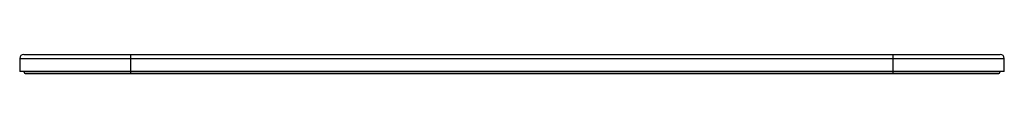
# Model space of a CAD drawing. Units: millimetres. Extents: x 64 to 524, y 398 to 407.
import ezdxf

# ---------------------------------------------------------------- set-up
doc = ezdxf.new("R2010")
doc.units = ezdxf.units.MM
doc.header["$LTSCALE"] = 52.79719
doc.layers.get('0').update_dxf_attribs({"linetype": 'CONTINUOUS'})

msp = doc.modelspace()

# ---------------------------------------------------------------- linework, layer by layer
at = {"color": 7, "linetype": 'CONTINUOUS'}
for p, q in [((63.78, 405), (63.78, 399)), ((63.78, 405), (523.78, 405)), ((65.78, 407), (521.78, 407)), ((115.78, 398), (115.78, 407)), ((471.78, 407), (471.78, 398)), ((523.78, 399), (523.78, 405)), ((523.78, 399), (63.78, 399)), ((65.78, 399), (65.78, 398.9)), ((521.78, 398.9), (65.78, 398.9)), ((66.68, 398), (520.88, 398)), ((521.78, 398.9), (521.78, 399))]:
    msp.add_line(p, q, dxfattribs=at)
for centre, radius, start, end in [((65.78, 405), 2, 90, 180), ((521.78, 405), 2, 0, 90), ((66.68, 398.9), 0.9, 180, 270), ((520.88, 398.9), 0.9, 270, 360)]:
    msp.add_arc(centre, radius, start, end, dxfattribs=at)

doc.saveas('drawing.dxf')
